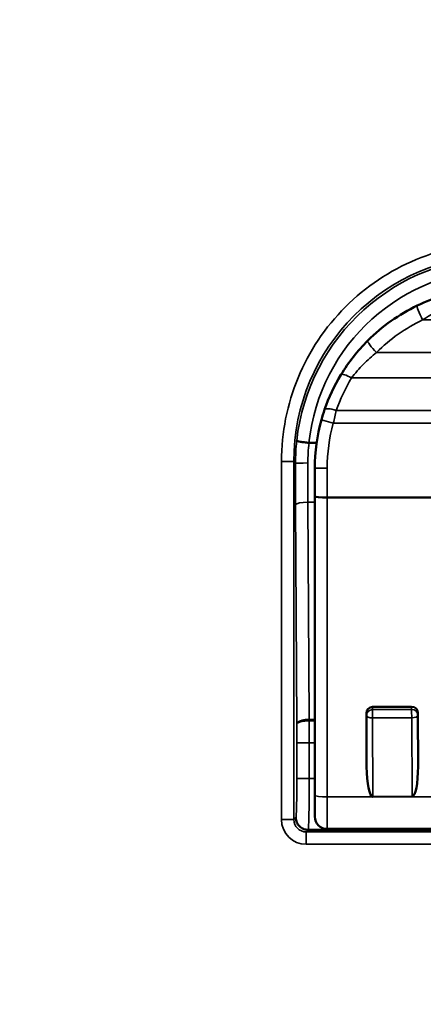
# Model space of a CAD drawing. Units: inches. Extents: x 1 to 67, y -164 to 126.
# Drawn here: x 9 to 10, y 25 to 27 of the extents above; entities that cross this region are included whole.
import ezdxf

# ---------------------------------------------------------------- set-up
doc = ezdxf.new("R2010")
doc.units = ezdxf.units.IN
doc.header["$LTSCALE"] = 4
doc.header["$MEASUREMENT"] = 0
for name, color, linetype, lineweight in [('Dimension (ANSI)', 7, 'Continuous', 25), ('Visible (ANSI)', 7, 'Continuous', 50), ('Visible Narrow (ANSI)', 7, 'Continuous', 35)]:
    doc.layers.add(name, color=color, linetype=linetype, lineweight=lineweight)
doc.styles.add('Hubbell Note Text', font='calibril.ttf')
doc.dimstyles.new('Default (ANSI)', dxfattribs={"dimscale": 4, "dimtxt": 0.125, "dimasz": 0.098425, "dimexe": 0.125, "dimexo": 0.0625, "dimgap": 0.031496, "dimtad": 0, "dimtih": 1, "dimtoh": 1, "dimdec": 3, "dimrnd": 1e-08, "dimzin": 4, "dimdsep": 46, "dimtxsty": 'Hubbell Note Text', "dimcen": 0.09, "dimdle": 0.393701, "dimclrd": 256, "dimclre": 256, "dimclrt": 256, "dimadec": 0, "dimazin": 1, "dimtfac": 0.96, "dimtdec": 3, "dimtofl": 0, "dimtmove": 0, "dimatfit": 3, "dimfxl": 1, "dimtolj": 1, "dimtzin": 4, "dimlwd": -1, "dimlwe": -1, "dimarcsym": 0})

# ---------------------------------------------------------------- blocks, each defined once
blk = doc.blocks.new('*D13')
at = {"layer": 'Defpoints', "color": 0, "transparency": 16777216}
for p in [(7.8906, 33.2895), (14.156, 23.646)]:
    blk.add_point(p, dxfattribs=at)
at = {"layer": 'Dimension (ANSI)', "transparency": 16777216}
for p, q in [((6.2522, 35.8113), (5.8585, 35.8113)), ((7.8906, 33.2895), (6.2522, 35.8113)), ((13.9415, 23.9762), (8.1051, 32.9593))]:
    blk.add_line(p, q, dxfattribs=at)
for points in [[(8.1602, 32.9951), (8.0501, 32.9236), (7.8906, 33.2895)], [(13.9965, 24.0119), (13.8865, 23.9404), (14.156, 23.646)]]:
    blk.add_solid(points, dxfattribs=at)
at = {"layer": 'Dimension (ANSI)', "transparency": 16777216, "insert": (3.121, 36.6255), "char_height": 0.5, "attachment_point": 1, "style": 'Hubbell Note Text'}
blk.add_mtext('\\A1; ∅11.50\\P[∅292.1]', dxfattribs=at)

msp = doc.modelspace()

# ---------------------------------------------------------------- linework, layer by layer
at = {"layer": 'Visible (ANSI)'}
for p, q in [((10.10294, 25.92537), (10.08461, 25.92537)), ((10.09857, 25.79521), (10.09857, 25.86375)), ((10.09857, 25.07157), (10.09857, 25.79521)), ((10.38902, 25.79262), (10.12857, 25.79262)), ((10.22363, 25.26383), (10.22363, 25.27004)), ((10.33357, 25.2852), (10.23857, 25.28484)), ((10.34863, 25.27045), (10.34914, 25.14008)), ((10.22414, 25.13957), (10.22363, 25.26377)), ((10.09857, 25.07157), (10.09857, 25.01875)), ((10.33443, 25.06732), (10.23943, 25.06696)), ((10.08254, 24.98661), (10.08256, 24.98661)), ((10.08256, 24.98661), (10.425, 24.98661)), ((10.46881, 24.98875), (10.12857, 24.98875))]:
    msp.add_line(p, q, dxfattribs=at)
msp.add_circle((11.02332, 28.46775), 5.75, dxfattribs=at)
for centre, radius, start, end in [((11.02332, 28.50517), 4.79465, 204.45441, 334.6946), ((11.02332, 28.46775), 4.81, 204.14752, 261.10728), ((10.53607, 25.86375), 0.4375, 115.58736, 134.89982), ((10.53607, 25.86375), 0.4375, 148.75814, 161.03043), ((10.53607, 25.86375), 0.4375, 164.44526, 180), ((10.23863, 25.26383), 0.015, 180, 180.23598), ((10.12857, 25.01875), 0.03, 180, 270)]:
    msp.add_arc(centre, radius, start, end, dxfattribs=at)
for centre, major_axis, ratio, start_param, end_param in [((10.08462, 25.92677), (0.00197, 0.00002), 0.7103402, 4.5468986, 4.6993506), ((10.12857, 25.79521), (0.03, 0), 0.0863715, 3.1415927, 4.712389), ((10.23863, 25.27004), (0.015, 0), 0.9868472, 1.5746543, 3.1415927), ((10.33363, 25.2704), (-0.015, 0), 0.9868472, 3.1454637, 4.716247), ((10.23914, 25.13968), (-0.00029, 0.07272), 0.2062682, 1.5714924, 3.1415581), ((10.33414, 25.14004), (0.00029, -0.07272), 0.2062682, 6.2831507, 7.8537275)]:
    msp.add_ellipse(centre, major_axis=major_axis, ratio=ratio, start_param=start_param, end_param=end_param, dxfattribs=at)
for points in [[(10.34712, 26.25834), (10.36798, 26.26833), (10.38957, 26.27664), (10.41184, 26.28324)], [(10.1146, 25.98107), (10.11696, 25.98956), (10.11955, 25.99785), (10.12233, 26.00596)]]:
    msp.add_open_spline(points, degree=3, dxfattribs=at)
for points, knots in [([(10.16202, 26.09066), (10.1711, 26.10563), (10.18131, 26.12038), (10.20313, 26.14811), (10.21481, 26.16124), (10.22726, 26.17365)], [0, 0, 0, 0, 0.5, 0.5, 1, 1, 1, 1]), ([(10.08431, 25.92539), (10.08046, 25.92581), (10.07665, 25.92626), (10.06954, 25.92717), (10.06631, 25.92762), (10.06083, 25.92846), (10.05864, 25.92884), (10.0561, 25.92938), (10.05539, 25.92956), (10.05489, 25.92974), (10.05481, 25.92977), (10.05471, 25.92979), (10.05469, 25.92979), (10.05465, 25.92976), (10.05464, 25.92974), (10.05463, 25.92968), (10.05462, 25.92965), (10.05462, 25.92961), (10.05461, 25.92959), (10.05463, 25.92984)], [0.000001, 0.000001, 0.000001, 0.000001, 0.02953217, 0.02953217, 0.05894333, 0.05894333, 0.08836272, 0.08836272, 0.10774933, 0.10774933, 0.11300023, 0.11300023, 0.11608342, 0.11608342, 0.11849994, 0.11849994, 0.11995297, 0.11995297, 0.12035038, 0.12035038, 0.12035038, 0.12035038]), ([(10.05256, 25.01661), (10.05256, 25.01654), (10.05256, 25.01647), (10.05259, 25.01244), (10.05341, 25.00852), (10.05648, 25.00128), (10.0587, 24.99802), (10.06426, 24.99253), (10.06754, 24.99035), (10.07477, 24.98738), (10.07864, 24.98662), (10.08254, 24.98661)], [-0.00055567, -0.00055567, -0.00055567, -0.00055567, 0, 0, 0.03017081, 0.03017081, 0.05993999, 0.05993999, 0.08970612, 0.08970612, 0.11947062, 0.11947062, 0.11947062, 0.11947062])]:
    msp.add_open_spline(points, degree=3, knots=knots, dxfattribs=at)
at = {"layer": 'Visible Narrow (ANSI)'}
for p, q in [((11.71207, 26.22355), (10.36008, 26.22355)), ((10.24843, 26.14467), (11.82372, 26.14467)), ((11.88448, 26.08283), (10.18767, 26.08283)), ((10.1507, 26.00394), (11.92144, 26.00394)), ((10.1146, 25.98107), (10.1435, 25.97302)), ((11.92865, 25.97302), (10.1435, 25.97302)), ((10.0176, 25.01164), (10.0176, 25.88047)), ((10.04759, 25.88047), (10.0176, 25.88047)), ((10.04759, 25.88047), (10.04759, 25.01164)), ((10.0517, 25.87636), (10.04759, 25.88047)), ((10.09857, 25.86375), (10.12857, 25.86375)), ((10.12857, 25.86375), (10.12857, 25.79262)), ((10.05476, 25.24274), (10.05197, 25.77549)), ((10.08196, 25.78138), (10.08472, 25.25464)), ((10.09857, 25.78138), (10.08196, 25.78138)), ((10.12857, 25.79262), (10.12857, 25.06642)), ((10.23857, 25.28484), (10.23857, 25.27844)), ((10.23857, 25.27844), (10.33357, 25.2788)), ((10.33357, 25.2788), (10.33357, 25.2852)), ((10.34863, 25.27045), (10.34863, 25.26425)), ((10.08472, 25.25464), (10.08481, 25.25464)), ((10.08481, 25.25114), (10.08475, 25.25114)), ((10.08481, 25.25464), (10.08481, 25.25114)), ((10.08481, 25.25464), (10.09857, 25.25464)), ((10.09857, 25.25114), (10.08481, 25.25114)), ((10.33364, 25.25867), (10.23864, 25.25831)), ((10.23864, 25.25831), (10.23943, 25.06696)), ((10.33443, 25.06732), (10.33364, 25.25867)), ((10.34863, 25.26425), (10.34914, 25.14008)), ((10.05506, 25.11161), (10.05506, 25.1974)), ((10.05506, 25.1974), (10.08505, 25.1974)), ((10.08505, 25.1974), (10.08505, 25.11161)), ((10.09857, 25.1974), (10.08505, 25.1974)), ((10.08505, 25.11161), (10.05506, 25.11161)), ((10.09857, 25.11161), (10.08505, 25.11161)), ((10.12857, 25.06642), (10.44357, 25.06642)), ((10.12857, 25.06642), (10.12857, 24.98875)), ((10.04759, 25.01164), (10.0176, 25.01164)), ((10.05256, 25.01661), (10.04759, 25.01164)), ((10.07758, 24.98165), (10.08254, 24.98661)), ((10.07758, 24.95166), (10.07758, 24.98165)), ((10.38366, 24.98165), (10.07758, 24.98165)), ((10.07758, 24.95166), (10.38366, 24.95166))]:
    msp.add_line(p, q, dxfattribs=at)
for radius in [5.73278, 5.45001, 5.32829]:
    msp.add_circle((11.02332, 28.46775), radius, dxfattribs=at)
for centre, radius, start, end in [((11.02332, 28.46775), 4.83584, 135.06363, 267.04525), ((11.02332, 28.46775), 4.8155, 203.57894, 266.76682), ((11.02332, 28.50517), 4.77465, 204.45441, 335.54559), ((11.02332, 28.46775), 4.81077, 204.14343, 334.73882), ((10.53607, 25.85602), 0.4075, 115.58736, 134.89982), ((10.53607, 25.87148), 0.4075, 148.75814, 161.03043), ((10.53607, 25.86375), 0.4075, 164.44526, 180)]:
    msp.add_arc(centre, radius, start, end, dxfattribs=at)
for centre, major_axis, ratio, start_param, end_param in [((10.54778, 25.88011), (0.35382, -0.35382), 0.9992329, 2.3565371, 3.9266482), ((10.5519, 25.87598), (0.35377, -0.35377), 0.9993971, 2.3565371, 3.8191883), ((10.5519, 25.87598), (0.33257, -0.33257), 0.999315, 2.3565371, 3.8220643), ((10.36008, 26.23128), (-0.01296, 0.02706), 0.1144135, 0, 1.8053338), ((10.24843, 26.1524), (-0.02118, 0.02125), 0.1849833, 0, 1.7543384), ((10.18767, 26.0751), (-0.02565, 0.01556), 0.2222917, 4.8464272, 6.2831853), ((10.1507, 25.99621), (-0.02837, 0.00975), 0.2445286, 4.7962446, 6.2831853), ((10.08169, 25.87636), (-0.03, 0), 0.0058023, 4.7123881, 6.2570049), ((10.06558, 25.87944), (0, 0.53), 0.0261859, 1.5765987, 1.7681919), ((10.09557, 25.87944), (0, -0.5), 0.0277571, 4.7181914, 4.9097845), ((10.08196, 25.77549), (-0.03, -0.00016), 0.1961135, 4.7113619, 6.2564868), ((10.23863, 25.26383), (-0.015, 0), 0.9736048, 4.716247, 6.2831853), ((10.23863, 25.26383), (-0.00006, 0.015), 0.0006626, 0.2302682, 1.9477493), ((10.33363, 25.26419), (0.015, 0), 0.9736048, 0.003871, 1.5746543), ((10.33363, 25.26419), (-0.00006, 0.015), 0.0006626, 0.2302682, 1.9477493), ((10.08472, 25.25759), (-0.00012, 0.015), 0.0016322, 1.7681852, 2.0151953), ((10.08256, 25.1974), (0, 0.125), 0.0199013, 4.712389, 5.1568046), ((10.23863, 25.26383), (-0.015, -0.00006), 0.3680889, 0, 1.5700656), ((10.33363, 25.26419), (0.015, 0.00006), 0.3680889, 4.7116583, 6.2822351), ((10.05257, 25.1974), (0, -0.095), 0.0261859, 1.5707963, 2.0684274), ((10.05257, 25.11161), (0, -0.095), 0.0261859, 6.2793345, 7.8539816), ((10.08256, 25.11161), (0, 0.125), 0.0199013, 3.1415927, 4.712389), ((10.12857, 25.07157), (-0.03, 0), 0.1714638, 0, 1.5707963), ((10.07762, 25.01168), (-0.04246, -0.04246), 0.999315, 5.4981298, 7.0682409), ((10.07762, 25.01168), (-0.02126, -0.02126), 0.9979483, 5.4981298, 7.0682409)]:
    msp.add_ellipse(centre, major_axis=major_axis, ratio=ratio, start_param=start_param, end_param=end_param, dxfattribs=at)
for points, knots in [([(10.54742, 26.41029), (10.47803, 26.41029), (10.40871, 26.3965), (10.28056, 26.34343), (10.22179, 26.30417), (10.12372, 26.2061), (10.08446, 26.14733), (10.03138, 26.01917), (10.0176, 25.94985), (10.0176, 25.88047)], [2.3565371, 2.3565371, 2.3565371, 2.3565371, 2.7490649, 2.7490649, 3.1415927, 3.1415927, 3.5341204, 3.5341204, 3.9266482, 3.9266482, 3.9266482, 3.9266482]), ([(10.24843, 26.14467), (10.23714, 26.13566), (10.22638, 26.12604), (10.21621, 26.11572), (10.20603, 26.10541), (10.19636, 26.09429), (10.18767, 26.08283)], [0, 0, 0, 0, 0.5, 0.5, 0.5, 1, 1, 1, 1]), ([(10.08472, 25.25464), (10.0808, 25.25461), (10.07696, 25.25428), (10.07337, 25.25369), (10.06977, 25.25309), (10.06648, 25.25223), (10.06374, 25.25115), (10.06372, 25.25115), (10.06369, 25.25114), (10.06367, 25.25113), (10.06095, 25.25006), (10.05874, 25.24877), (10.05723, 25.24736), (10.05722, 25.24735), (10.05721, 25.24734), (10.0572, 25.24733), (10.05701, 25.24715), (10.05683, 25.24697), (10.05667, 25.24679), (10.05549, 25.24552), (10.05484, 25.24413), (10.05476, 25.24274)], [0, 0, 0, 0, 0.2486341, 0.2486341, 0.2486341, 0.4979649, 0.4979649, 0.4979649, 0.5, 0.5, 0.5, 0.7483896, 0.7483896, 0.7483896, 0.75, 0.75, 0.75, 0.78125, 0.78125, 0.78125, 1, 1, 1, 1]), ([(10.08475, 25.25114), (10.08083, 25.25111), (10.07699, 25.25087), (10.0734, 25.25043), (10.0698, 25.24999), (10.06651, 25.24936), (10.06376, 25.24859), (10.06374, 25.24858), (10.06372, 25.24858), (10.0637, 25.24857), (10.06097, 25.2478), (10.05876, 25.24688), (10.05724, 25.24589), (10.05723, 25.24588), (10.05722, 25.24588), (10.05721, 25.24587), (10.05684, 25.24562), (10.0565, 25.24537), (10.0562, 25.24511), (10.05532, 25.24434), (10.05483, 25.24353), (10.05476, 25.24274)], [0, 0, 0, 0, 0.2488372, 0.2488372, 0.2488372, 0.4981617, 0.4981617, 0.4981617, 0.5, 0.5, 0.5, 0.7484021, 0.7484021, 0.7484021, 0.75, 0.75, 0.75, 0.8125, 0.8125, 0.8125, 1, 1, 1, 1])]:
    msp.add_open_spline(points, degree=3, knots=knots, dxfattribs=at)
for points in [[(10.42036, 26.25447), (10.39918, 26.24611), (10.3791, 26.2357), (10.36008, 26.22355)], [(10.1507, 26.00394), (10.1481, 25.99386), (10.1457, 25.98355), (10.1435, 25.97302)], [(10.0517, 25.87636), (10.0517, 25.89425), (10.05267, 25.91206), (10.05463, 25.92984)], [(10.08461, 25.92537), (10.08266, 25.90918), (10.08168, 25.89291), (10.08169, 25.87653)]]:
    msp.add_open_spline(points, degree=3, dxfattribs=at)

# ---------------------------------------------------------------- dimensions: what is measured, and where the dimension line sits
at = {"layer": 'Dimension (ANSI)'}
dim = msp.add_diameter_dim_2p(p1=(14.156, 23.64605), p2=(7.89064, 33.28945), text=' <>\\X[∅292.1]', dimstyle='Default (ANSI)', override={"dimgap": 0.031496, "dimdec": 2, "dimlfac": 1, "dimpost": '\\X', "dimtol": 0, "dimlim": 0, "dimtp": 0, "dimtm": 0, "dimtdec": 3, "dimtofl": 1, "dimatfit": 2, "dimtvp": -0.25}, dxfattribs=at)
dim.commit()
dim.dimension.update_dxf_attribs({"geometry": '*D13', "text_midpoint": (4.42673, 35.81131), "dimtype": 163})

doc.saveas('drawing.dxf')
